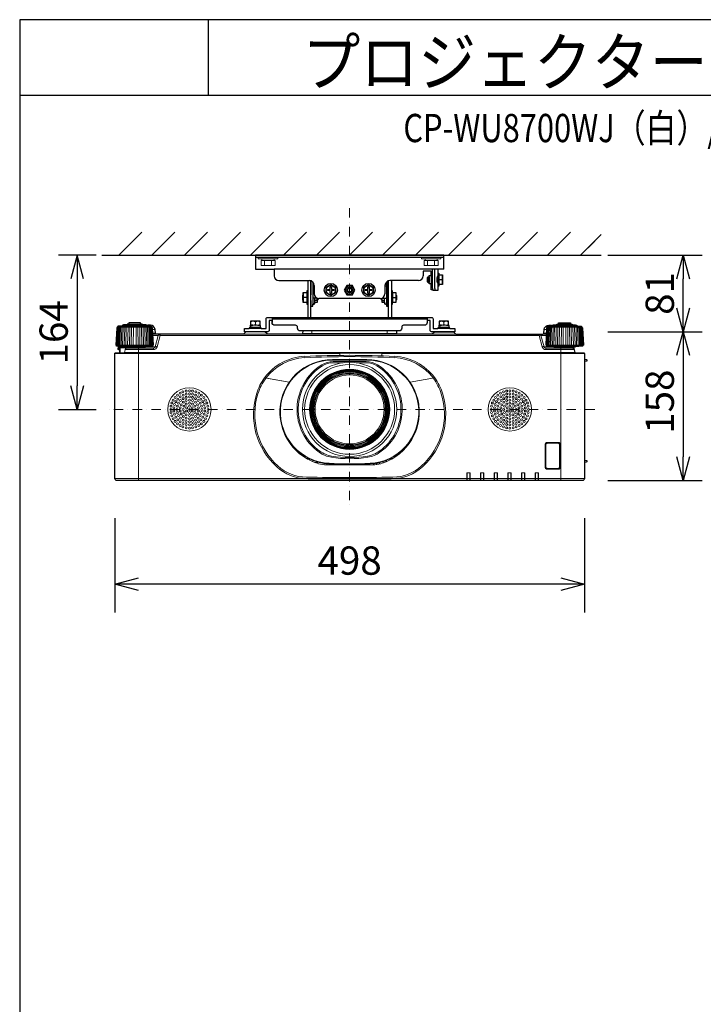
# Model space of a CAD drawing. Extents: x 1000 to 27000, y 2500 to 40000.
# Drawn here: x 1000 to 8252, y 29548 to 40000 of the extents above; entities that cross this region are included whole.
import ezdxf
from ezdxf.enums import TextEntityAlignment as Align

# ---------------------------------------------------------------- set-up
doc = ezdxf.new("R2010")
doc.units = 0
doc.header["$LTSCALE"] = 400
doc.header["$MEASUREMENT"] = 0
doc.linetypes.add('DASHDOT', pattern=[1, 0.5, -0.25, 0, -0.25])
doc.layers.get('0').update_dxf_attribs({"linetype": 'CONTINUOUS'})
for name, color, linetype in [('MOJI', 7, 'CONTINUOUS'), ('SUGATA', 7, 'CONTINUOUS'), ('SUNPO', 1, 'CONTINUOUS'), ('WAKU', 4, 'CONTINUOUS')]:
    doc.layers.add(name, color=color, linetype=linetype)
doc.layers.add('THUSIN', color=7, linetype='CONTINUOUS', lineweight=9)
doc.styles.get("Standard").update_dxf_attribs({"font": 'SIMPLEX', "bigfont": 'BIGFONT'})

# ---------------------------------------------------------------- blocks, each defined once
blk = doc.blocks.new('CP-WU8700WJ／8700BJ_104S_SET_UL-705')
at = {"layer": 'SUGATA', "color": 1, "linetype": 'Continuous'}
for p, q in [((-950, -1700), (-706, -1456)), ((-600, -1700), (-356, -1456)), ((-250, -1700), (-6, -1456)), ((100, -1700), (344, -1456)), ((450, -1700), (694, -1456)), ((800, -1700), (1044, -1456)), ((1150, -1700), (1394, -1456)), ((1500, -1700), (1744, -1456)), ((1850, -1700), (2094, -1456)), ((2200, -1700), (2444, -1456)), ((2550, -1700), (2794, -1456)), ((2900, -1700), (3144, -1456)), ((3250, -1700), (3494, -1456)), ((3600, -1700), (3844, -1456)), ((3950, -1700), (4170, -1480)), ((3950, -1700), (4100, -1550))]:
    blk.add_line(p, q, dxfattribs=at)
at = {"layer": 'SUGATA', "color": 3, "linetype": 'Continuous'}
blk.add_line((-1130, -1700), (4170, -1700), dxfattribs=at)
at = {"layer": 'SUGATA', "color": 2}
for p, q in [((2500, -1700), (500, -1700)), ((500, -1700), (500, -1850)), ((2500, -1850), (2500, -1700)), ((500, -1850), (700, -1850)), ((700, -1850), (700, -1920)), ((2365, -1870), (2280, -1870)), ((2280, -1870), (2280, -1920)), ((2365, -1915), (2365, -1870)), ((2500, -1850), (2435, -1850)), ((2435, -1850), (2435, -1890)), ((750, -1970), (1075, -1970)), ((1055, -1977), (1051, -1970)), ((1055, -1977), (1055, -2080)), ((1087, -1973), (1086, -1971)), ((1087, -2360), (1087, -1973)), ((1912, -1973), (1914, -1971)), ((1912, -2360), (1912, -1973)), ((2230, -1970), (1925, -1970)), ((1944, -1977), (1949, -1970)), ((1944, -1977), (1944, -2080)), ((2325, -1940), (2335, -1930)), ((2325, -1980), (2325, -1940)), ((2335, -1990), (2325, -1980)), ((2335, -1930), (2345, -1930)), ((2345, -1930), (2345, -1915)), ((2345, -1915), (2365, -1915)), ((2435, -1890), (2445, -1890)), ((2445, -1890), (2445, -1910)), ((2445, -1910), (2485, -1910)), ((2485, -1910), (2485, -2010)), ((1125, -2020), (1125, -2110)), ((1875, -2020), (1875, -2110)), ((2345, -1990), (2335, -1990)), ((2345, -2005), (2345, -1990)), ((2365, -2005), (2345, -2005)), ((2365, -2068), (2365, -2005)), ((2381, -2068), (2365, -2068)), ((2435, -2075), (2387, -2075)), ((2445, -2030), (2435, -2030)), ((2435, -2030), (2435, -2075)), ((2485, -2010), (2445, -2010)), ((2445, -2010), (2445, -2030)), ((1825, -2160), (1175, -2160)), ((1055, -2220), (1055, -2360)), ((1944, -2220), (1944, -2360)), ((677, -2360), (677, -2414)), ((2323, -2360), (2323, -2414)), ((2375, -2537), (2002, -2537))]:
    blk.add_line(p, q, dxfattribs=at)
at = {"layer": 'SUGATA', "color": 3}
for p, q in [((2500, -1725), (500, -1725)), ((2435, -1850), (700, -1850)), ((2375, -1850), (2375, -2025)), ((2399, -1850), (2399, -2025)), ((1110, -1984), (1110, -2220)), ((1890, -1984), (1890, -2220)), ((2335, -1930), (2335, -1990)), ((2345, -1930), (2345, -1990)), ((2365, -1915), (2365, -2005)), ((2426, -1955), (2426, -1965)), ((2435, -1930), (2428, -1930)), ((2435, -1925), (2430, -1925)), ((2435, -1890), (2435, -2030)), ((2445, -1910), (2445, -2010)), ((2481, -1960), (2445, -1960)), ((1055, -2080), (1055, -2220)), ((1110, -2030), (1125, -2030)), ((1890, -2030), (1875, -2030)), ((1944, -2080), (1944, -2220)), ((2435, -1990), (2428, -1990)), ((2435, -1995), (2430, -1995)), ((1005, -2176), (1005, -2125)), ((1045, -2150), (1010, -2150)), ((1045, -2100), (1045, -2200)), ((1090, -2180), (1090, -2120)), ((1156, -2156), (1110, -2156)), ((1130, -2200), (1130, -2156)), ((1155, -2180), (1130, -2180)), ((1155, -2180), (1155, -2156)), ((1160, -2176), (1155, -2180)), ((1840, -2176), (1844, -2180)), ((1844, -2180), (1844, -2156)), ((1844, -2156), (1890, -2156)), ((1844, -2180), (1870, -2180)), ((1870, -2200), (1870, -2156)), ((1910, -2180), (1910, -2120)), ((1954, -2100), (1954, -2200)), ((1954, -2150), (1990, -2150)), ((1994, -2176), (1994, -2125)), ((1120, -2215), (1110, -2215)), ((1880, -2215), (1890, -2215)), ((677, -2376), (2323, -2376)), ((1055, -2360), (1944, -2360))]:
    blk.add_line(p, q, dxfattribs=at)
at = {"layer": 'SUGATA', "color": 3, "lineweight": 9}
for p, q in [((570, -1755), (570, -1740)), ((597, -1810), (597, -1755)), ((672, -1810), (672, -1755)), ((700, -1755), (700, -1740)), ((2300, -1755), (2300, -1740)), ((2327, -1810), (2327, -1755)), ((2402, -1810), (2402, -1755)), ((2430, -1755), (2430, -1740)), ((-963, -2464), (-597, -2464)), ((-649, -2445), (-911, -2445)), ((-649, -2455), (-911, -2455)), ((-861, -2439), (-699, -2439)), ((-717, -2431), (-844, -2431)), ((-564, -2488), (-589, -2488)), ((563, -2480), (436, -2480)), ((527, -2447), (445, -2443)), ((467, -2461), (555, -2465)), ((527, -2470), (467, -2470)), ((527, -2442), (473, -2442)), ((473, -2444), (473, -2443)), ((473, -2470), (473, -2461)), ((500, -2410), (500, -2434)), ((527, -2464), (527, -2467)), ((1100, -2504), (1100, -2537)), ((1900, -2504), (1900, -2537)), ((2563, -2480), (2436, -2480)), ((2527, -2447), (2445, -2443)), ((2467, -2461), (2555, -2465)), ((2527, -2470), (2467, -2470)), ((2527, -2442), (2473, -2442)), ((2473, -2444), (2473, -2443)), ((2473, -2470), (2473, -2461)), ((2500, -2410), (2500, -2434)), ((2527, -2464), (2527, -2467)), ((3564, -2488), (3589, -2488)), ((3963, -2464), (3597, -2464)), ((3649, -2445), (3911, -2445)), ((3649, -2455), (3911, -2455)), ((3861, -2439), (3699, -2439)), ((3716, -2431), (3843, -2431)), ((-561, -2528), (-587, -2528)), ((-551, -2537), (-586, -2537)), ((-586, -2552), (-530, -2552)), ((3511, -2552), (-511, -2552)), ((373, -2537), (627, -2537)), ((996, -2537), (2627, -2537)), ((1001, -2532), (1999, -2532)), ((3530, -2552), (3586, -2552)), ((3551, -2537), (3586, -2537)), ((3561, -2528), (3587, -2528)), ((-973, -2655), (-587, -2655)), ((-968, -2666), (-592, -2666)), ((-947, -2668), (-949, -2704)), ((-933, -2674), (-933, -2737)), ((-875, -2677), (-685, -2677)), ((-740, -2687), (-740, -4092)), ((-665, -2672), (-563, -2672)), ((-582, -2702), (-582, -2687)), ((3665, -2672), (3563, -2672)), ((3582, -2702), (3582, -2687)), ((3587, -2655), (3973, -2655)), ((3592, -2666), (3968, -2666)), ((3685, -2677), (3875, -2677)), ((3740, -2687), (3740, -4092)), ((-990, -2742), (1395, -2742)), ((-938, -2735), (-938, -2737)), ((-894, -2737), (3894, -2737)), ((-889, -2733), (3889, -2733)), ((1318, -2808), (1682, -2808)), ((1318, -2814), (1682, -2814)), ((1395, -2737), (1395, -2763)), ((1395, -2740), (1840, -2740)), ((1840, -2742), (3990, -2742)), ((3990, -2807), (3990, -2836)), ((3990, -2809), (4015, -2810)), ((1325, -2829), (1675, -2829)), ((1325, -2842), (1431, -2842)), ((1569, -2842), (1675, -2842)), ((3990, -2825), (4015, -2824)), ((3992, -2827), (3990, -2827)), ((859, -3049), (598, -3003)), ((600, -3003), (859, -3049)), ((611, -3005), (610, -3007)), ((613, -3004), (613, -3006)), ((1495, -2952), (1495, -2964)), ((1505, -2952), (1505, -2964)), ((2400, -3003), (2141, -3049)), ((2141, -3049), (2402, -3003)), ((2387, -3006), (2387, -3004)), ((2390, -3007), (2389, -3005)), ((1127, -3332), (1115, -3332)), ((1127, -3342), (1115, -3342)), ((1885, -3332), (1873, -3332)), ((1885, -3342), (1873, -3342)), ((835, -3643), (833, -3644)), ((834, -3646), (836, -3646)), ((849, -3666), (847, -3668)), ((850, -3668), (849, -3670)), ((877, -3705), (872, -3705)), ((926, -3760), (918, -3760)), ((1495, -3710), (1495, -3722)), ((1505, -3710), (1505, -3722)), ((2074, -3760), (2082, -3760)), ((2077, -3760), (2077, -3756)), ((2081, -3760), (2081, -3753)), ((2085, -3749), (2092, -3749)), ((2094, -3739), (2094, -3747)), ((2123, -3705), (2123, -3712)), ((2127, -3701), (2127, -3707)), ((2128, -3699), (2132, -3699)), ((2138, -3685), (2138, -3690)), ((3990, -3727), (3990, -3737)), ((3990, -3749), (3990, -3759)), ((939, -3772), (930, -3772)), ((946, -3778), (936, -3778)), ((974, -3802), (974, -3811)), ((988, -3812), (988, -3822)), ((988, -3812), (988, -3822)), ((1064, -3858), (1042, -3858)), ((1958, -3858), (1936, -3858)), ((1993, -3825), (1993, -3836)), ((2012, -3817), (2005, -3817)), ((2012, -3819), (2011, -3823)), ((2012, -3812), (2012, -3822)), ((2026, -3802), (2026, -3811)), ((2054, -3778), (2064, -3778)), ((2061, -3772), (2070, -3772)), ((1109, -3878), (1109, -3892)), ((1158, -3902), (1134, -3902)), ((1158, -3895), (1158, -3910)), ((1229, -3910), (1228, -3924)), ((1253, -3925), (1747, -3925)), ((1257, -3913), (1257, -3925)), ((1271, -3914), (1271, -3925)), ((1299, -3916), (1300, -3925)), ((1318, -3925), (1318, -3917)), ((1645, -3925), (1645, -3918)), ((1671, -3925), (1671, -3917)), ((1752, -3912), (1752, -3925)), ((1758, -3925), (1758, -3915)), ((1784, -3915), (1784, -3923)), ((1792, -3906), (1792, -3913)), ((1818, -3915), (1818, -3917)), ((1857, -3898), (1857, -3905)), ((1877, -3883), (1877, -3898)), ((1891, -3878), (1891, -3892)), ((3990, -3877), (3990, -3897)), ((-990, -4072), (3990, -4072)), ((1060, -4071), (1060, -4074)), ((1060, -4074), (1940, -4074)), ((1940, -4071), (1940, -4074)), ((2747, -4011), (2745, -4009)), ((2777, -4011), (2779, -4009)), ((2890, -4009), (2892, -4011)), ((2922, -4011), (2924, -4009)), ((3037, -4011), (3035, -4009)), ((3067, -4011), (3069, -4009)), ((3182, -4011), (3180, -4009)), ((3212, -4011), (3214, -4009)), ((3325, -4009), (3327, -4011)), ((3359, -4009), (3357, -4011)), ((3470, -4009), (3472, -4011)), ((3504, -4009), (3502, -4011)), ((2747, -4090), (2777, -4090)), ((2892, -4090), (2922, -4090)), ((3037, -4090), (3067, -4090)), ((3182, -4090), (3212, -4090)), ((3357, -4090), (3327, -4090)), ((3472, -4090), (3502, -4090))]:
    blk.add_line(p, q, dxfattribs=at)
for points in [[(531, -1725), (531, -1740), (739, -1740), (739, -1725)], [(2469, -1725), (2469, -1740), (2261, -1740), (2261, -1725)], [(-851, -2464), (-851, -2473), (-855, -2655)], [(-836, -2655), (-833, -2473), (-833, -2464)], [(-816, -2655), (-814, -2473), (-814, -2464)], [(-795, -2655), (-794, -2473), (-795, -2464)], [(-765, -2655), (-766, -2473), (-765, -2464)], [(-744, -2655), (-746, -2473), (-746, -2464)], [(-724, -2655), (-727, -2473), (-727, -2464)], [(-709, -2464), (-709, -2473), (-705, -2655)], [(473, -2443), (473, -2443), (500, -2446)], [(2473, -2443), (2473, -2443), (2500, -2446)], [(3709, -2464), (3709, -2473), (3705, -2655)], [(3724, -2655), (3727, -2473), (3727, -2464)], [(3744, -2655), (3746, -2473), (3746, -2464)], [(3765, -2655), (3766, -2473), (3765, -2464)], [(3795, -2655), (3794, -2473), (3795, -2464)], [(3816, -2655), (3814, -2473), (3814, -2464)], [(3836, -2655), (3833, -2473), (3833, -2464)], [(3851, -2464), (3851, -2473), (3855, -2655)], [(1730, -2537), (1730, -2537), (2002, -2537)], [(-938, -2702), (-949, -2701), (-952, -2700)], [(-876, -2683), (-933, -2683), (-938, -2683)], [(1840, -2737), (1840, -2767), (1800, -2767)], [(1001, -3821), (1001, -3822), (988, -3822)], [(1058, -3868), (1058, -3867), (1053, -3864)], [(1083, -3867), (1074, -3867), (1074, -3876)], [(1917, -3867), (1926, -3867), (1926, -3876)], [(1927, -3862), (1947, -3862), (1947, -3858)], [(1942, -3868), (1942, -3867), (1947, -3864)], [(1996, -3823), (1996, -3833), (2000, -3828), (2000, -3830)], [(2745, -4092), (2745, -4009), (2779, -4009), (2779, -4092)], [(2777, -4090), (2777, -4011), (2747, -4011), (2747, -4090)], [(2776, -4090), (2776, -4012), (2747, -4012), (2748, -4090)], [(2890, -4092), (2890, -4009), (2924, -4009), (2924, -4092)], [(2892, -4090), (2892, -4011), (2922, -4011), (2922, -4090)], [(2893, -4090), (2892, -4012), (2921, -4012), (2921, -4090)], [(3069, -4092), (3069, -4009), (3035, -4009), (3035, -4092)], [(3037, -4090), (3037, -4011), (3067, -4011), (3067, -4090)], [(3038, -4090), (3037, -4012), (3066, -4012), (3066, -4090)], [(3180, -4092), (3180, -4009), (3214, -4009), (3214, -4092)], [(3182, -4090), (3182, -4011), (3212, -4011), (3212, -4090)], [(3183, -4090), (3182, -4012), (3211, -4012), (3211, -4090)], [(3325, -4092), (3325, -4009), (3359, -4009), (3359, -4092)], [(3357, -4090), (3357, -4011), (3327, -4011), (3327, -4090)], [(3328, -4090), (3327, -4012), (3356, -4012), (3356, -4090)], [(3470, -4092), (3470, -4009), (3504, -4009), (3504, -4092)], [(3472, -4090), (3472, -4011), (3502, -4011), (3502, -4090)], [(3501, -4090), (3501, -4012), (3472, -4012), (3473, -4090)]]:
    blk.add_lwpolyline(points, dxfattribs=at)
for points in [[(560, -1755), (710, -1755), (710, -1810), (560, -1810)], [(2440, -1755), (2290, -1755), (2290, -1810), (2440, -1810)]]:
    blk.add_lwpolyline(points, close=True, dxfattribs=at)
at = {"layer": 'SUGATA', "color": 2}
for points in [[(1090, -1972), (1090, -2120), (1087, -2120)], [(1912, -2120), (1910, -2120), (1910, -1972)], [(1055, -2080), (1055, -2080), (1045, -2080), (1045, -2100), (1005, -2100), (1005, -2125), (1000, -2130), (1000, -2170), (1005, -2176), (1005, -2200), (1045, -2200), (1045, -2220), (1055, -2220), (1055, -2220)], [(1944, -2220), (1944, -2220), (1944, -2220), (1954, -2220), (1954, -2200), (1994, -2200), (1994, -2176), (2000, -2170), (2000, -2130), (1994, -2125), (1994, -2100), (1954, -2100), (1954, -2080), (1944, -2080), (1944, -2080)], [(1087, -2180), (1090, -2180), (1090, -2240), (1110, -2240), (1110, -2220), (1120, -2220), (1120, -2215), (1130, -2215), (1130, -2200), (1160, -2200), (1160, -2176), (1165, -2170), (1165, -2159)], [(1834, -2159), (1834, -2170), (1840, -2176), (1840, -2200), (1870, -2200), (1870, -2215), (1880, -2215), (1880, -2220), (1890, -2220), (1890, -2240), (1910, -2240), (1910, -2180), (1912, -2180)], [(563, -2480), (563, -2470), (527, -2470), (527, -2467), (555, -2465), (555, -2448), (527, -2447), (527, -2442), (550, -2442), (550, -2402), (450, -2402), (450, -2442), (473, -2442), (473, -2443), (468, -2443), (445, -2443), (445, -2460), (467, -2461), (467, -2470), (436, -2470), (436, -2480)], [(2563, -2480), (2563, -2470), (2527, -2470), (2527, -2467), (2555, -2465), (2555, -2448), (2527, -2447), (2527, -2442), (2550, -2442), (2550, -2402), (2450, -2402), (2450, -2442), (2473, -2442), (2473, -2443), (2468, -2443), (2445, -2443), (2445, -2460), (2467, -2461), (2467, -2470), (2436, -2470), (2436, -2480)], [(1996, -2504), (1999, -2532)]]:
    blk.add_lwpolyline(points, dxfattribs=at)
at = {"layer": 'SUGATA', "color": 1}
for points in [[(1250, -2041), (1300, -2012), (1350, -2041), (1350, -2099), (1300, -2128), (1250, -2099), (1250, -2041)], [(1265, -2076), (1265, -2064), (1294, -2064), (1294, -2035), (1306, -2035), (1306, -2064), (1335, -2064), (1335, -2076), (1306, -2076), (1306, -2105), (1294, -2105), (1294, -2076), (1265, -2076)], [(1529, -2020), (1471, -2020), (1442, -2070), (1471, -2120), (1529, -2120), (1557, -2070), (1529, -2020)], [(1650, -2041), (1700, -2012), (1750, -2041), (1750, -2099), (1700, -2128), (1650, -2099), (1650, -2041)], [(1665, -2076), (1665, -2064), (1694, -2064), (1694, -2035), (1706, -2035), (1706, -2064), (1735, -2064), (1735, -2076), (1706, -2076), (1706, -2105), (1694, -2105), (1694, -2076), (1665, -2076)]]:
    blk.add_lwpolyline(points, dxfattribs=at)
at = {"layer": 'SUGATA', "color": 2}
for points in [[(2053, -2474), (2053, -2474, -0.414214), (2023, -2504), (977, -2504, -0.414214), (947, -2474), (947, -2464, 0.414214), (927, -2444), (707, -2444, -0.414214), (677, -2414), (677, -2392), (647, -2392), (647, -2496, -0.414214), (631, -2512), (385, -2512), (385, -2480), (436, -2480)], [(563, -2480), (615, -2480), (615, -2376, -0.414214), (631, -2360), (1055, -2360)], [(1944, -2360), (2369, -2360, -0.414214), (2385, -2376), (2385, -2480), (2436, -2480)], [(2563, -2480), (2615, -2480), (2615, -2512), (2369, -2512, -0.414214), (2353, -2496), (2353, -2392), (2323, -2392), (2323, -2414, -0.414214), (2293, -2444), (2073, -2444, 0.414214), (2053, -2464), (2053, -2474)], [(-911, -2455), (-911, -2455), (-955, -2455), (-956, -2455), (-960, -2456, 0.308965), (-962, -2459), (-962, -2462, -0.181275), (-963, -2464), (-968, -2469), (-969, -2470, 0.182755), (-970, -2473), (-980, -2655), (-973, -2655)], [(-649, -2448), (-649, -2445, 0.348526), (-651, -2442), (-662, -2440), (-662, -2439), (-699, -2439), (-699, -2435, 0.371083), (-701, -2433), (-710, -2431), (-710, -2431), (-717, -2431), (-717, -2417), (-844, -2417), (-844, -2431), (-850, -2431), (-850, -2431), (-859, -2433, 0.371083), (-861, -2435), (-861, -2439), (-898, -2439), (-898, -2440), (-909, -2442, 0.348526), (-911, -2445), (-911, -2455)], [(1004, -2504), (1001, -2532, -0.388879), (996, -2537), (627, -2537, -0.198912), (624, -2536), (601, -2513, 0.198912), (598, -2512), (402, -2512, 0.198912), (399, -2513), (376, -2536, -0.198912), (373, -2537), (-551, -2537, -0.388879), (-561, -2528), (-564, -2488, 0.388879), (-614, -2442), (-626, -2442, 0.119249), (-649, -2448)], [(2375, -2537, 0.083788), (2376, -2536), (2399, -2513, -0.198912), (2402, -2512), (2598, -2512, -0.198912), (2601, -2513), (2624, -2536, 0.198912), (2627, -2537), (3551, -2537, 0.388879), (3561, -2528), (3564, -2488, -0.388879), (3614, -2442), (3626, -2442, -0.119249), (3649, -2448)], [(3649, -2448), (3649, -2445, -0.348526), (3651, -2442), (3662, -2440), (3662, -2439), (3699, -2439), (3699, -2435, -0.371083), (3701, -2433), (3710, -2431), (3710, -2431), (3716, -2431), (3716, -2417), (3843, -2417), (3843, -2431), (3850, -2431), (3850, -2431), (3859, -2433, -0.371083), (3861, -2435), (3861, -2439), (3898, -2439), (3898, -2440), (3909, -2442, -0.348526), (3911, -2445), (3911, -2455)], [(3911, -2455), (3911, -2455), (3955, -2455), (3956, -2455), (3960, -2456, -0.308965), (3962, -2459), (3962, -2462, 0.181275), (3963, -2464), (3968, -2469), (3969, -2470, -0.182755), (3970, -2473), (3980, -2655), (3973, -2655)], [(3874, -2677), (3889, -2733, 0.339454), (3894, -2737), (3985, -2737, -0.414214), (3990, -2742), (3990, -2807), (4013, -2808, -0.39896), (4015, -2810), (4015, -2824, -0.39896), (4013, -2826), (3992, -2827), (3992, -2835, -0.414214), (3991, -2836), (3990, -2836), (3990, -3727), (3991, -3727, -0.414214), (3992, -3728), (3992, -3736, -0.414214), (3991, -3737), (3990, -3737), (3990, -3749), (3991, -3749, -0.414214), (3992, -3750), (3992, -3758, -0.414214), (3991, -3759), (3990, -3759), (3990, -3877), (4013, -3878, -0.39896), (4015, -3880), (4015, -3894, -0.39896), (4013, -3896), (3990, -3897), (3990, -4072, -0.414214), (3970, -4092), (-970, -4092, -0.414214), (-990, -4072), (-990, -2742, -0.414214), (-985, -2737), (-970, -2737), (-938, -2735), (-938, -2705), (-949, -2704, -0.414214), (-954, -2698), (-952, -2668), (-968, -2666, -0.386823), (-973, -2661), (-973, -2655)], [(3973, -2655), (3973, -2661, -0.386823), (3968, -2666), (3896, -2672, 0.178985), (3894, -2673), (3891, -2676, -0.198912), (3888, -2677), (3875, -2677, 0.124676), (3874, -2677, 0.124676)]]:
    blk.add_lwpolyline(points, format="xyb", dxfattribs=at)
at = {"layer": 'SUGATA', "color": 3, "lineweight": 9}
for points in [[(-978, -2655), (-968, -2473, -0.166176), (-967, -2470), (-962, -2464)], [(-958, -2464), (-963, -2471, 0.15065), (-964, -2473), (-974, -2655)], [(-953, -2464), (-958, -2471, 0.136581), (-959, -2473), (-968, -2655)], [(-946, -2464), (-950, -2471, 0.119468), (-951, -2473), (-959, -2655)], [(-949, -2655), (-941, -2473, -0.100783), (-940, -2471), (-937, -2464)], [(-937, -2655), (-930, -2473, -0.081355), (-929, -2472), (-926, -2464)], [(-924, -2655), (-917, -2473, -0.061998), (-916, -2472), (-914, -2464)], [(-900, -2464), (-902, -2472, 0.044416), (-902, -2473), (-908, -2655)], [(-885, -2464), (-886, -2473, 0.028222), (-886, -2473), (-892, -2655)], [(-869, -2464), (-869, -2473, 0.013361), (-869, -2474), (-874, -2655)], [(-691, -2464), (-691, -2473, -0.013361), (-691, -2474), (-686, -2655)], [(-675, -2464), (-674, -2473, -0.028222), (-674, -2473), (-668, -2655)], [(-660, -2464), (-658, -2472, -0.044416), (-658, -2473), (-652, -2655)], [(-649, -2448), (-649, -2455), (-605, -2455), (-604, -2455), (-600, -2456, -0.308965), (-598, -2459), (-598, -2462, 0.181275), (-597, -2464), (-592, -2469), (-591, -2470, -0.182755), (-590, -2473), (-580, -2655), (-587, -2655)], [(-636, -2655), (-643, -2473, 0.061998), (-644, -2472), (-646, -2464)], [(-623, -2655), (-630, -2473, 0.081355), (-631, -2472), (-634, -2464)], [(-611, -2655), (-619, -2473, 0.100783), (-620, -2471), (-623, -2464)], [(-614, -2464), (-610, -2471, -0.119468), (-609, -2473), (-601, -2655)], [(-607, -2464), (-602, -2471, -0.136581), (-601, -2473), (-592, -2655)], [(-602, -2464), (-597, -2471, -0.15065), (-596, -2473), (-586, -2655)], [(-582, -2655), (-592, -2473, 0.166176), (-593, -2470), (-598, -2464)], [(3649, -2448), (3649, -2455), (3605, -2455), (3604, -2455), (3600, -2456, 0.308965), (3598, -2459), (3598, -2462, -0.181275), (3597, -2464), (3592, -2469), (3591, -2470, 0.182755), (3590, -2473), (3580, -2655), (3587, -2655)], [(3582, -2655), (3592, -2473, -0.166176), (3593, -2470), (3598, -2464)], [(3602, -2464), (3597, -2471, 0.15065), (3596, -2473), (3586, -2655)], [(3607, -2464), (3602, -2471, 0.136581), (3601, -2473), (3592, -2655)], [(3614, -2464), (3610, -2471, 0.119468), (3609, -2473), (3601, -2655)], [(3611, -2655), (3619, -2473, -0.100783), (3620, -2471), (3623, -2464)], [(3623, -2655), (3630, -2473, -0.081355), (3631, -2472), (3634, -2464)], [(3636, -2655), (3643, -2473, -0.061998), (3644, -2472), (3646, -2464)], [(3660, -2464), (3658, -2472, 0.044416), (3658, -2473), (3652, -2655)], [(3675, -2464), (3674, -2473, 0.028222), (3674, -2473), (3668, -2655)], [(3691, -2464), (3691, -2473, 0.013361), (3691, -2474), (3686, -2655)], [(3869, -2464), (3869, -2473, -0.013361), (3869, -2474), (3874, -2655)], [(3885, -2464), (3886, -2473, -0.028222), (3886, -2473), (3892, -2655)], [(3900, -2464), (3902, -2472, -0.044416), (3902, -2473), (3908, -2655)], [(3924, -2655), (3917, -2473, 0.061998), (3916, -2472), (3914, -2464)], [(3937, -2655), (3930, -2473, 0.081355), (3929, -2472), (3926, -2464)], [(3949, -2655), (3941, -2473, 0.100783), (3940, -2471), (3937, -2464)], [(3946, -2464), (3950, -2471, -0.119468), (3951, -2473), (3959, -2655)], [(3953, -2464), (3958, -2471, -0.136581), (3959, -2473), (3968, -2655)], [(3958, -2464), (3963, -2471, -0.15065), (3964, -2473), (3974, -2655)], [(3978, -2655), (3968, -2473, 0.166176), (3967, -2470), (3962, -2464)], [(-511, -2537), (-511, -2552), (-543, -2672, -0.339454), (-582, -2702), (-881, -2702)], [(-693, -2687), (-582, -2687, 0.339454), (-563, -2672), (-530, -2552, -0.339454), (-511, -2537)], [(3693, -2687), (3582, -2687, -0.339454), (3563, -2672), (3530, -2552, 0.339454), (3511, -2537)], [(3511, -2537), (3511, -2552), (3543, -2672, 0.339454), (3582, -2702), (3881, -2702)], [(-874, -2677), (-889, -2733, -0.339454), (-894, -2737), (-970, -2737)], [(-952, -2668), (-896, -2672, -0.178985), (-894, -2673), (-891, -2676, 0.198912), (-888, -2677), (-875, -2677, -0.409111), (-872, -2680), (-872, -2682, 0.409111), (-867, -2687), (-693, -2687, 0.409111), (-688, -2682), (-688, -2680, -0.409111), (-685, -2677), (-672, -2677, 0.198912), (-669, -2676), (-666, -2673, -0.178985), (-664, -2672), (-592, -2666, 0.386823), (-587, -2661), (-587, -2655)], [(-942, -2668), (-942, -2690, 0.384533), (-938, -2695, 0.384533)], [(-940, -2668), (-940, -2690, 0.353669), (-938, -2693, 0.364918)], [(-938, -2705), (-938, -2679, -0.414214), (-933, -2674), (-894, -2674)], [(3874, -2677, 0.27063), (3872, -2680), (3872, -2682, -0.409111), (3867, -2687), (3693, -2687, -0.409111), (3688, -2682), (3688, -2680, 0.409111), (3685, -2677), (3672, -2677, -0.198912), (3669, -2676), (3666, -2673, 0.178985), (3664, -2672), (3592, -2666, -0.386823), (3587, -2661), (3587, -2655)], [(3990, -2832), (3991, -2832, 0.414214), (3992, -2831), (3992, -2831)], [(3714, -3972), (3714, -3972, 0.414214), (3737, -3949), (3737, -3711, 0.414214), (3714, -3688), (3596, -3688, 0.414214), (3573, -3711), (3573, -3949, 0.414214), (3596, -3972), (3714, -3972)], [(3713, -3970), (3713, -3970, 0.414214), (3734, -3948), (3734, -3712, 0.414214), (3713, -3691), (3597, -3691, 0.414214), (3575, -3712), (3575, -3948, 0.414214), (3597, -3970), (3713, -3970)], [(3713, -3969), (3713, -3969, 0.414214), (3733, -3948), (3733, -3712, 0.414214), (3713, -3692), (3597, -3692, 0.414214), (3576, -3712), (3576, -3948, 0.414214), (3597, -3969), (3713, -3969)], [(3713, -3963), (3597, -3963, -0.414214), (3582, -3948), (3582, -3712, -0.414214), (3597, -3697), (3713, -3697, -0.414214), (3728, -3712), (3728, -3948, -0.414214), (3713, -3963), (3713, -3963)]]:
    blk.add_lwpolyline(points, format="xyb", dxfattribs=at)
at = {"layer": 'SUGATA', "color": 1}
for centre, radius in [((1300, -2070), 70), ((1300, -2070), 50), ((1500, -2070), 45), ((1500, -2070), 30), ((1500, -2070), 20), ((1700, -2070), 70), ((1700, -2070), 50)]:
    blk.add_circle(centre, radius, dxfattribs=at)
at = {"layer": 'SUGATA', "color": 3, "lineweight": 9}
for radius in [500, 477, 425, 422, 419, 416, 413, 410, 407, 404, 395, 366]:
    blk.add_circle((1500, -3337), radius, dxfattribs=at)
at = {"layer": 'SUGATA', "color": 1, "lineweight": 9}
for centre, radius in [((-200, -3337), 230), ((-234, -3142), 10.4), ((-200, -3139), 10.4), ((-166, -3142), 10.4), ((3200, -3337), 230), ((3166, -3142), 10.4), ((3200, -3139), 10.4), ((3234, -3142), 10.4), ((-371, -3238), 10.4), ((-352, -3210), 10.4), ((-327, -3185), 10.4), ((-323, -3227), 10.4), ((-299, -3166), 10.4), ((-297, -3204), 10.4), ((-293, -3244), 10.4), ((-268, -3151), 10.4), ((-267, -3186), 10.4), ((-266, -3223), 10.4), ((-234, -3176), 10.4), ((-234, -3209), 10.4), ((-234, -3244), 10.4), ((-200, -3172), 10.4), ((-200, -3205), 10.4), ((-200, -3238), 10.4), ((-166, -3244), 10.4), ((-166, -3176), 10.4), ((-166, -3209), 10.4), ((-134, -3223), 10.4), ((-132, -3151), 10.4), ((-133, -3186), 10.4), ((-107, -3244), 10.4), ((-103, -3204), 10.4), ((-101, -3166), 10.4), ((-77, -3227), 10.4), ((-73, -3185), 10.4), ((-48, -3210), 10.4), ((-29, -3238), 10.4), ((3029, -3238), 10.4), ((3048, -3210), 10.4), ((3073, -3185), 10.4), ((3077, -3227), 10.4), ((3101, -3166), 10.4), ((3103, -3204), 10.4), ((3107, -3244), 10.4), ((3132, -3151), 10.4), ((3133, -3186), 10.4), ((3134, -3223), 10.4), ((3166, -3176), 10.4), ((3166, -3209), 10.4), ((3166, -3244), 10.4), ((3200, -3172), 10.4), ((3200, -3205), 10.4), ((3200, -3238), 10.4), ((3234, -3244), 10.4), ((3234, -3176), 10.4), ((3234, -3209), 10.4), ((3266, -3223), 10.4), ((3268, -3151), 10.4), ((3267, -3186), 10.4), ((3293, -3244), 10.4), ((3297, -3204), 10.4), ((3299, -3166), 10.4), ((3323, -3227), 10.4), ((3327, -3185), 10.4), ((3352, -3210), 10.4), ((3371, -3238), 10.4), ((-398, -3337), 10.4), ((-395, -3303), 10.4), ((-386, -3269), 10.4), ((-364, -3320), 10.4), ((-364, -3354), 10.4), ((-357, -3286), 10.4), ((-343, -3255), 10.4), ((-332, -3337), 10.4), ((-328, -3303), 10.4), ((-314, -3271), 10.4), ((-297, -3320), 10.4), ((-297, -3354), 10.4), ((-286, -3288), 10.4), ((-266, -3337), 10.4), ((-264, -3261), 10.4), ((-257, -3304), 10.4), ((-233, -3280), 10.4), ((-229, -3321), 10.4), ((-229, -3354), 10.4), ((-200, -3271), 10.4), ((-200, -3304), 10.4), ((-200, -3337), 10.4), ((-171, -3321), 10.4), ((-171, -3354), 10.4), ((-167, -3280), 10.4), ((-143, -3304), 10.4), ((-136, -3261), 10.4), ((-134, -3337), 10.4), ((-114, -3288), 10.4), ((-103, -3320), 10.4), ((-103, -3354), 10.4), ((-86, -3271), 10.4), ((-72, -3303), 10.4), ((-68, -3337), 10.4), ((-57, -3255), 10.4), ((-43, -3286), 10.4), ((-36, -3320), 10.4), ((-36, -3354), 10.4), ((-14, -3269), 10.4), ((-5, -3303), 10.4), ((-2, -3337), 10.4), ((3002, -3337), 10.4), ((3005, -3303), 10.4), ((3014, -3269), 10.4), ((3036, -3320), 10.4), ((3036, -3354), 10.4), ((3043, -3286), 10.4), ((3057, -3255), 10.4), ((3068, -3337), 10.4), ((3072, -3303), 10.4), ((3086, -3271), 10.4), ((3103, -3320), 10.4), ((3103, -3354), 10.4), ((3114, -3288), 10.4), ((3134, -3337), 10.4), ((3136, -3261), 10.4), ((3143, -3304), 10.4), ((3167, -3280), 10.4), ((3171, -3321), 10.4), ((3171, -3354), 10.4), ((3200, -3271), 10.4), ((3200, -3304), 10.4), ((3200, -3337), 10.4), ((3229, -3321), 10.4), ((3229, -3354), 10.4), ((3233, -3280), 10.4), ((3257, -3304), 10.4), ((3264, -3261), 10.4), ((3266, -3337), 10.4), ((3286, -3288), 10.4), ((3297, -3320), 10.4), ((3297, -3354), 10.4), ((3314, -3271), 10.4), ((3327, -3303), 10.4), ((3332, -3337), 10.4), ((3343, -3255), 10.4), ((3357, -3286), 10.4), ((3364, -3320), 10.4), ((3364, -3354), 10.4), ((3386, -3269), 10.4), ((3395, -3303), 10.4), ((3398, -3337), 10.4), ((-395, -3371), 10.4), ((-386, -3405), 10.4), ((-371, -3436), 10.4), ((-357, -3388), 10.4), ((-343, -3420), 10.4), ((-328, -3371), 10.4), ((-323, -3447), 10.4), ((-314, -3403), 10.4), ((-293, -3430), 10.4), ((-286, -3386), 10.4), ((-266, -3451), 10.4), ((-264, -3413), 10.4), ((-257, -3370), 10.4), ((-234, -3430), 10.4), ((-233, -3394), 10.4), ((-200, -3370), 10.4), ((-200, -3403), 10.4), ((-200, -3436), 10.4), ((-167, -3394), 10.4), ((-166, -3430), 10.4), ((-143, -3370), 10.4), ((-136, -3413), 10.4), ((-134, -3451), 10.4), ((-114, -3386), 10.4), ((-107, -3430), 10.4), ((-86, -3403), 10.4), ((-77, -3447), 10.4), ((-72, -3371), 10.4), ((-57, -3420), 10.4), ((-43, -3388), 10.4), ((-29, -3436), 10.4), ((-14, -3405), 10.4), ((-5, -3371), 10.4), ((3005, -3371), 10.4), ((3014, -3405), 10.4), ((3029, -3436), 10.4), ((3043, -3388), 10.4), ((3057, -3420), 10.4), ((3072, -3371), 10.4), ((3077, -3447), 10.4), ((3086, -3403), 10.4), ((3107, -3430), 10.4), ((3114, -3386), 10.4), ((3134, -3451), 10.4), ((3136, -3413), 10.4), ((3143, -3370), 10.4), ((3166, -3430), 10.4), ((3167, -3394), 10.4), ((3200, -3370), 10.4), ((3200, -3403), 10.4), ((3200, -3436), 10.4), ((3233, -3394), 10.4), ((3234, -3430), 10.4), ((3257, -3370), 10.4), ((3264, -3413), 10.4), ((3266, -3451), 10.4), ((3286, -3386), 10.4), ((3293, -3430), 10.4), ((3314, -3403), 10.4), ((3323, -3447), 10.4), ((3327, -3371), 10.4), ((3343, -3420), 10.4), ((3357, -3388), 10.4), ((3371, -3436), 10.4), ((3386, -3405), 10.4), ((3395, -3371), 10.4), ((-352, -3464), 10.4), ((-327, -3489), 10.4), ((-299, -3508), 10.4), ((-297, -3470), 10.4), ((-267, -3488), 10.4), ((-268, -3523), 10.4), ((-234, -3465), 10.4), ((-234, -3498), 10.4), ((-234, -3532), 10.4), ((-200, -3469), 10.4), ((-200, -3502), 10.4), ((-200, -3535), 10.4), ((-166, -3465), 10.4), ((-166, -3498), 10.4), ((-166, -3532), 10.4), ((-133, -3488), 10.4), ((-132, -3523), 10.4), ((-103, -3470), 10.4), ((-101, -3508), 10.4), ((-73, -3489), 10.4), ((-48, -3464), 10.4), ((3048, -3464), 10.4), ((3073, -3489), 10.4), ((3101, -3508), 10.4), ((3103, -3470), 10.4), ((3133, -3488), 10.4), ((3132, -3523), 10.4), ((3166, -3465), 10.4), ((3166, -3498), 10.4), ((3166, -3532), 10.4), ((3200, -3469), 10.4), ((3200, -3502), 10.4), ((3200, -3535), 10.4), ((3234, -3465), 10.4), ((3234, -3498), 10.4), ((3234, -3532), 10.4), ((3267, -3488), 10.4), ((3268, -3523), 10.4), ((3297, -3470), 10.4), ((3299, -3508), 10.4), ((3327, -3489), 10.4), ((3352, -3464), 10.4)]:
    blk.add_circle(centre, radius, dxfattribs=at)
at = {"layer": 'SUGATA', "color": 2}
for centre, radius, start, end in [((750, -1920), 50, 180, 270), ((1075, -2020), 50, 0, 90), ((1925, -2020), 50, 90, 180), ((2230, -1920), 50, 270, 0), ((2391, -2066), 10.3, 193.9713, 246.8966), ((1175, -2110), 50, 180, 270), ((1825, -2110), 50, 270, 0), ((2004, -2532), 5, 185, 244.5021)]:
    blk.add_arc(centre, radius, start, end, dxfattribs=at)
at = {"layer": 'SUGATA', "color": 3}
for centre, radius, start, end in [((2413, -1935), 72.2, 339.7438, 20.2562), ((2413, -1985), 72.2, 339.7438, 20.2562), ((2495, -2029), 120, 178.0991, 198.9621), ((2518, -2029), 119, 178.0557, 199.0977), ((2416, -2066), 10.3, 193.9713, 246.8966), ((1078, -2125), 72.2, 159.7438, 200.2562), ((1078, -2175), 72.2, 159.7438, 200.2562), ((1082, -2174), 77.6, 340.3505, 358.8341), ((1918, -2174), 77.6, 181.1659, 199.6495), ((1922, -2125), 72.2, 339.7438, 20.2562), ((1922, -2175), 72.2, 339.7438, 20.2562)]:
    blk.add_arc(centre, radius, start, end, dxfattribs=at)
at = {"layer": 'SUGATA', "color": 3, "lineweight": 9}
for centre, radius, start, end in [((475, -2446), 44.3, 55.6158, 124.3842), ((525, -2446), 44.3, 55.6158, 124.3842), ((2475, -2446), 44.3, 55.6158, 124.3842), ((2525, -2446), 44.3, 55.6158, 124.3842), ((475, -2398), 44.3, 235.6158, 304.3842), ((525, -2398), 44.3, 235.6158, 304.3842), ((2475, -2398), 44.3, 235.6158, 304.3842), ((2525, -2398), 44.3, 235.6158, 304.3842), ((-951, -2697), 2.7, 197.8617, 258.0511), ((-861, -2707), 20, 90, 165), ((3861, -2707), 20, 15, 90), ((1049, -3333), 560, 92.7404, 143.5013), ((1049, -3333), 546, 92.7404, 142.8901), ((1318, -3366), 558, 90, 176.9856), ((1318, -3366), 553, 90, 176.9856), ((1500, -12763), 10000, 87.2596, 92.7404), ((1500, -12763), 9986, 87.2596, 92.7404), ((1682, -3366), 558, 3.0144, 90), ((1682, -3366), 553, 3.0144, 90), ((1951, -3333), 546, 37.1099, 87.2596), ((1951, -3333), 560, 36.4987, 87.2596), ((1500, -3337), 558, 121.9527, 234.7266), ((1500, -3337), 545, 121.9527, 234.7263), ((1325, -3057), 228, 90, 121.9527), ((1325, -3057), 215, 90, 121.9527), ((1675, -3057), 228, 58.0473, 90), ((1675, -3057), 215, 58.0473, 90), ((1500, -3337), 545, 305.2737, 58.0473), ((1500, -3337), 558, 305.2734, 58.0473), ((1049, -3333), 560, 143.9779, 162.6359), ((1049, -3333), 546, 143.3795, 162.6359), ((597, -3005), 2, 80.0186, 143.9476), ((600, -3001), 2, 143.5239, 260.1044), ((1500, -3337), 385, 90.7441, 179.2559), ((1500, -3337), 378, 90.7589, 179.2411), ((1500, -3337), 380, 89.2438, 90.755), ((1500, -3337), 373, 89.2326, 90.7674), ((1500, -3337), 385, 0.7441, 89.2559), ((1500, -3337), 378, 0.7589, 89.2411), ((1951, -3333), 546, 17.3641, 36.6205), ((2400, -3001), 2, 279.9392, 36.4325), ((2403, -3005), 2, 36.0524, 99.9814), ((1951, -3333), 560, 17.3641, 36.0221), ((1230, -3390), 750, 162.6359, 227.9712), ((1230, -3390), 736, 162.6359, 227.9712), ((1770, -3390), 736, 312.0288, 17.3641), ((1770, -3390), 750, 312.0288, 17.3641), ((1310, -3366), 550, 176.9856, 267.2377), ((1310, -3366), 544, 176.9535, 267.2377), ((1500, -3337), 385, 180.7441, 269.2559), ((1500, -3337), 380, 179.2401, 180.7599), ((1500, -3337), 378, 180.7589, 269.2411), ((1500, -3337), 373, 179.2326, 180.7674), ((1500, -3337), 385, 270.7441, 359.2559), ((1500, -3337), 378, 270.7589, 359.2411), ((1690, -3366), 550, 272.7623, 3.0144), ((1690, -3366), 544, 272.7623, 3.0465), ((1500, -3337), 373, 359.2326, 0.7674), ((1500, -3337), 380, 359.2401, 0.7599), ((1325, -3372), 562, 200.3004, 241.054), ((1675, -3372), 562, 298.946, 339.6996), ((1500, -3337), 373, 269.2326, 270.7674), ((1500, -3337), 380, 269.2438, 270.755), ((1356, -3541), 308, 234.7266, 260.769), ((1356, -3541), 295, 234.7266, 260.769), ((1500, -2653), 1208, 260.7693, 279.2307), ((1500, -2653), 1195, 260.7693, 279.2314), ((1644, -3541), 295, 279.231, 305.2734), ((1644, -3541), 308, 279.231, 305.2734), ((1049, -3591), 480, 227.9712, 269.1251), ((1049, -3591), 466, 227.9712, 269.1251), ((1300, -3438), 492, 240.6253, 254.6773), ((1253, -3624), 301, 253.9599, 270), ((1500, 579), 4494, 267.2377, 272.7623), ((1500, 579), 4500, 267.2377, 272.7623), ((1747, -3624), 301, 270, 286.0401), ((1767, -3915), 9.18, 157.6709, 179.2233), ((1774, -3915), 9.54, 1.1891, 45.4532), ((1804, -3916), 11.5, 96.0204, 166.9408), ((1805, -3920), 15.1, 55.3457, 100.2921), ((1808, -3915), 9.84, 1.7134, 55.236), ((1700, -3438), 492, 285.3227, 299.3747), ((1847, -3898), 10, 0, 46.8733), ((1951, -3591), 466, 270.8749, 312.0288), ((1951, -3591), 480, 270.8749, 312.0288), ((1500, 25926), 29986, 269.1251, 270.8749), ((1500, 25926), 30000, 269.1251, 270.8749), ((2745, -4090), 2, 270, 0), ((2779, -4090), 2, 180, 270), ((2890, -4090), 2, 270, 0), ((2924, -4090), 2, 180, 270), ((3035, -4090), 2, 270, 0), ((3069, -4090), 2, 180, 270), ((3180, -4090), 2, 270, 0), ((3214, -4090), 2, 180, 270), ((3325, -4090), 2, 270, 0), ((3359, -4090), 2, 180, 270), ((3470, -4090), 2, 270, 0), ((3504, -4090), 2, 180, 270)]:
    blk.add_arc(centre, radius, start, end, dxfattribs=at)
at = {"layer": 'SUGATA', "color": 3}
for points, knots in [([(2430, -1925), (2429, -1925), (2429, -1925), (2429, -1925), (2429, -1926), (2429, -1926), (2428, -1927), (2428, -1929), (2428, -1930), (2427, -1932), (2427, -1935), (2427, -1939), (2426, -1944), (2426, -1949), (2426, -1953), (2426, -1955)], [0, 0, 0, 0, 0.011499, 0.019435, 0.029248, 0.054969, 0.089089, 0.131534, 0.182024, 0.240146, 0.305391, 0.454795, 0.624702, 0.808744, 1, 1, 1, 1]), ([(2426, -1965), (2426, -1967), (2426, -1971), (2426, -1976), (2427, -1981), (2427, -1985), (2427, -1988), (2428, -1990), (2428, -1991), (2428, -1993), (2429, -1994), (2429, -1994), (2429, -1995), (2429, -1995), (2429, -1995), (2430, -1995)], [0, 0, 0, 0, 0.191256, 0.375298, 0.545205, 0.694609, 0.759854, 0.817976, 0.868466, 0.910911, 0.945031, 0.970752, 0.980565, 0.988501, 1, 1, 1, 1])]:
    blk.add_open_spline(points, degree=3, knots=knots, dxfattribs=at)
at = {"layer": 'SUGATA', "color": 3, "lineweight": 9}
for points, knots in [([(-511, -2552), (-514, -2551), (-519, -2550), (-524, -2550), (-526, -2550), (-528, -2550), (-529, -2551), (-530, -2551), (-530, -2552), (-530, -2552)], [0, 0, 0, 0, 10.045793, 13.758429, 15.805042, 17.066183, 18.219203, 19.112975, 20.076966, 20.076966, 20.076966, 20.076966]), ([(3511, -2552), (3514, -2551), (3519, -2550), (3524, -2550), (3526, -2550), (3528, -2550), (3529, -2551), (3530, -2551), (3530, -2552), (3530, -2552)], [0, 0, 0, 0, 10.045793, 13.758429, 15.805042, 17.066183, 18.219203, 19.112975, 20.076966, 20.076966, 20.076966, 20.076966]), ([(-543, -2672), (-547, -2671), (-551, -2671), (-557, -2670), (-560, -2670), (-562, -2671), (-562, -2672), (-563, -2672)], [0, 0, 0, 0, 10.045793, 13.39523, 17.01187, 18.961889, 20.059316, 20.059316, 20.059316, 20.059316]), ([(3543, -2672), (3547, -2671), (3551, -2671), (3557, -2670), (3560, -2670), (3562, -2671), (3562, -2672), (3563, -2672)], [0, 0, 0, 0, 10.045793, 13.39523, 17.01187, 18.961889, 20.059316, 20.059316, 20.059316, 20.059316])]:
    blk.add_open_spline(points, degree=3, knots=knots, dxfattribs=at)
at = {"layer": 'SUNPO', "color": 1, "linetype": 'Continuous'}
for p, q in [((-1190, -1700), (-1590, -1700)), ((-1390, -1700), (-1457, -1950)), ((-1390, -1700), (-1390, -1950)), ((-1323, -1950), (-1390, -1700)), ((4240, -1700), (5240, -1700)), ((4973, -1950), (5040, -1700)), ((5040, -1700), (5040, -1950)), ((5040, -1700), (5107, -1950)), ((-1390, -1950), (-1390, -3087)), ((5040, -2262), (5040, -1950)), ((5040, -2512), (4973, -2262)), ((5107, -2262), (5040, -2512)), ((5040, -2512), (5040, -2262)), ((4240, -2512), (5240, -2512)), ((4973, -2762), (5040, -2512)), ((5040, -2512), (5040, -2762)), ((5040, -2512), (5107, -2762)), ((5040, -2762), (5040, -3842)), ((-1390, -3337), (-1457, -3087)), ((-1323, -3087), (-1390, -3337)), ((-1390, -3337), (-1390, -3087)), ((-1590, -3337), (-1190, -3337)), ((5040, -4092), (4973, -3842)), ((5107, -3842), (5040, -4092)), ((5040, -4092), (5040, -3842)), ((4240, -4092), (5240, -4092)), ((-990, -4492), (-990, -5492)), ((3990, -4492), (3990, -5492)), ((-990, -5192), (-740, -5125)), ((-740, -5192), (-990, -5192)), ((-740, -5259), (-990, -5192)), ((3740, -5192), (-740, -5192)), ((3740, -5125), (3990, -5192)), ((3990, -5192), (3740, -5192)), ((3990, -5192), (3740, -5259))]:
    blk.add_line(p, q, dxfattribs=at)
at = {"layer": 'THUSIN', "color": 7, "linetype": 'DASHDOT', "ltscale": 0.5}
for p, q in [((1500, -1200), (1500, -4400)), ((4100, -3337), (-1100, -3337))]:
    blk.add_line(p, q, dxfattribs=at)
at = {"layer": 'MOJI', "color": 7, "width": 0.9}
blk.add_text('プロジェクター（低天井設置）', height=500, dxfattribs=at).set_placement((1000, 100))
at = {"layer": 'SUNPO', "color": 4}
for s, p in [('81', (4940, -2106)), ('164', (-1490, -2519)), ('158', (4940, -3255))]:
    blk.add_text(s, height=300, rotation=90, dxfattribs=at).set_placement(p, align=Align.CENTER)
blk.add_text('498', height=300, dxfattribs=at).set_placement((1500, -5092), align=Align.CENTER)

msp = doc.modelspace()

# ---------------------------------------------------------------- linework, layer by layer
at = {"layer": 'WAKU'}
for p, q in [((3000, 40000), (3000, 39200)), ((1000, 39200), (27000, 39200))]:
    msp.add_line(p, q, dxfattribs=at)
at = {"layer": 'WAKU', "color": 5}
msp.add_lwpolyline([(1000, 2500), (27000, 2500), (27000, 40000), (1000, 40000)], close=True, dxfattribs=at)

# ---------------------------------------------------------------- block references
msp.add_blockref('CP-WU8700WJ／8700BJ_104S_SET_UL-705', (3000, 39200))

# ---------------------------------------------------------------- texts
at = {"layer": 'MOJI', "width": 0.8}
msp.add_text('CP-WU8700WJ（白）/8700BJ（黒）_104S_SET_UL-705', height=300, dxfattribs=at).set_placement((13469, 38700), align=Align.RIGHT)

doc.saveas('drawing.dxf')
